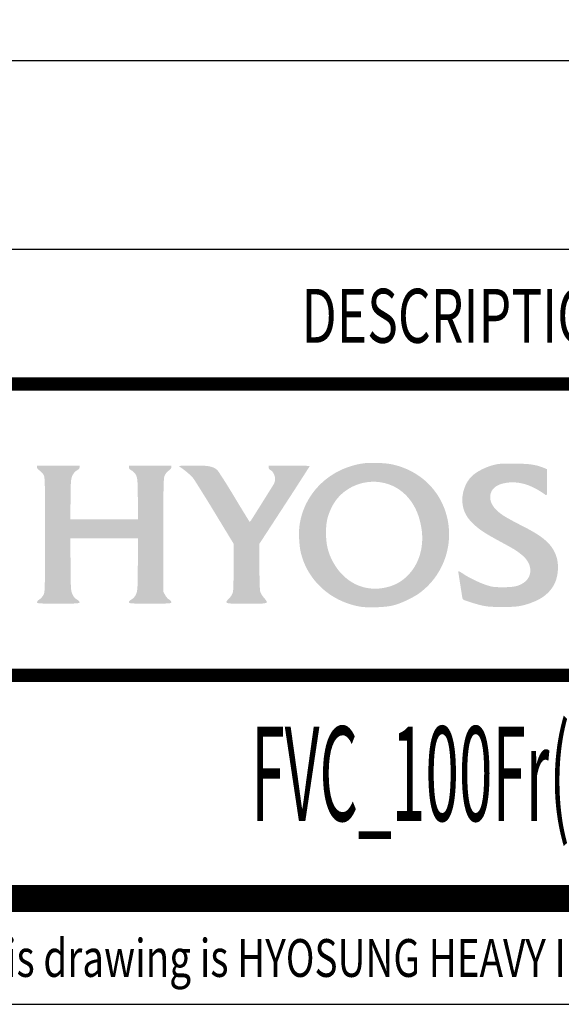
# Model space of a CAD drawing. Units: millimetres. Extents: x 1651 to 3395, y 14 to 2591.
# Drawn here: x 1918 to 2115, y 14 to 372 of the extents above; entities that cross this region are included whole.
import ezdxf
from ezdxf.enums import TextEntityAlignment as Align

# ---------------------------------------------------------------- set-up
doc = ezdxf.new("R2010")
doc.units = ezdxf.units.MM
doc.header["$LTSCALE"] = 80
doc.layers.get('0').update_dxf_attribs({"linetype": 'CONTINUOUS', "lineweight": 30})
doc.styles.add('HY견고딕', font='txt')
doc.styles.add('ROMANS', font='romans.shx', dxfattribs={"width": 0.7, "height": 3.5, "bigfont": 'whgtxt.shx'})

# ---------------------------------------------------------------- blocks, each defined once
blk = doc.blocks.new('HS_A4양식_S(297X210MM)')
blk.add_line((18.0000000000002, 18.00000000000068), (196.0000000000001, 18.00000000000068))
at = {"color": 0}
for p, q in [((18, 14.00000000000057), (195.9999999999999, 14.00000000000131)), ((18, 14), (195.9999999999999, 14.00000000000028))]:
    blk.add_line(p, q, dxfattribs=at)
at = {"color": 3, "const_width": 1}
blk.add_lwpolyline([(21.99999999999991, 17.92807144603535), (191.9999999999999, 17.92807144603535), (192, 273.0000000000006), (21.49999999999997, 273.0000000000006)], dxfattribs=at)
at = {"style": 'ROMANS', "width": 0.75}
blk.add_text("The information written in this drawing is HYOSUNG HEAVY INDUSTRIES's property, and may not be disclosed and/or reproduced without the prior official permission of HYOSUNG HEAVY INDUSTRIES Corp.", height=1.4, dxfattribs=at).set_placement((25.5073376602312, 15.01732643448363))
blk = doc.blocks.new('hico_ci')
at = {"true_color": 0x0e4194}
h = blk.add_hatch(color=154, dxfattribs=at)
edge = h.paths.add_edge_path()
edge.add_arc((-87.58889213669869, 67.21039386994674), 115.6573542135317, 327.1048165484382, 327.379148609724)
edge.add_arc((-975.6210822683096, 635.5862093153438), 1170.006555518851, 327.3791455014085, 327.4034389118317)
edge.add_arc((10.06323945754997, 5.298141397494064), 0.03363674859879229, 327.4034434854938, 359.999956419561)
edge.add_arc((10.08695586406088, 5.298141372526757), 0.009920342087866648, 359.9999964333156, 447.9339419372215)
edge.add_arc((8.1752010225552, -47.69314807680414), 53.03568355278372, 87.9338491325548, 88.16463645442393)
edge.add_arc((9.481611089147691, -6.923395607587707), 12.24500540615856, 88.16454350043396, 89.3118246058308)
edge.add_arc((9.337503835981352, -18.91895683877961), 24.24143221381396, 89.31177138105487, 90.00000621573453)
edge.add_line((9.337501206148772, 5.322475375034202), (8.578126206148738, 5.322475375034202))
edge.add_line((8.578126206148738, 5.322475375034216), (8.578126206148738, 5.25822685003422))
edge.add_arc((8.666198882282174, 5.258226829829709), 0.08807267613343815, 179.9999868559348, 200.2438586409471)
edge.add_arc((8.69831167707514, 5.270070055741982), 0.1222997646660304, 200.2439029638572, 216.0719736548398)
edge.add_arc((8.727682244430241, 5.291465640012149), 0.158637090558326, 216.0720310189615, 229.8197973618891)
edge.add_arc((8.790425285179538, 5.365763867678297), 0.2558837655492473, 229.8197694449375, 239.4290538196848)
edge.add_arc((8.530958847521276, 4.926521539180371), 0.2542697950728332, 35.773980360010626, 59.4290939640411, ccw=False)
edge.add_arc((8.3846441228863, 4.821096355150175), 0.43460966330124, 19.939364720869207, 35.77405005855218, ccw=False)
edge.add_arc((8.356329087600102, 4.810824031118727), 0.4647304512079843, 4.612762918081216, 19.939412931985885, ccw=False)
edge.add_arc((8.468191045552942, 4.819849583594632), 0.3525049717728713, -14.242378039020878, 4.612718611072523, ccw=False)
edge.add_arc((8.37886672111813, 4.842523250303046), 0.4446620664386157, 328.1681828404623, 345.7575186850096, ccw=False)
edge.add_arc((-125.627537153641, 88.03314091747795), 158.1735279955739, 327.8878710710293, 328.168161884662, ccw=False)
edge.add_arc((-363.4408394177982, 237.2831641715134), 438.9416461555749, 327.78223336135653, 327.8878867712939, ccw=False)
edge.add_arc((7.874564893326976, 3.292543172559448), 0.04901669569161234, 270.5100142516248, 327.78214302879337, ccw=False)
edge.add_arc((7.874911439092443, 3.253612993188966), 0.01008497392409092, 211.6244722057158, 270.5100004642802, ccw=False)
edge.add_arc((462.6611376262816, 283.3078246804128), 534.1082716524951, 211.5912425901737, 211.6244741420596, ccw=False)
edge.add_arc((49.60484903123921, 29.28092960519082), 49.19058691675746, 211.1883478339968, 211.5912513404664, ccw=False)
edge.add_arc((89.75058026022674, 53.58285426920961), 96.1188649406232, 210.944249107223, 211.1883290356674, ccw=False)
edge.add_arc((-23.94473440569851, -14.58175150186155), 36.44447107999163, 30.94431844343522, 31.63759526091016)
edge.add_arc((-7.928916743040276, -4.714298704185325), 17.63295758118127, 31.63769531155149, 32.8310410223266)
edge.add_arc((-9.367680583845129, -5.642642252222785), 19.34522599837955, 32.83109061856086, 33.7003780165808)
edge.add_arc((6.382520501175406, 4.861586527081016), 0.4135684780636451, 33.70034679136021, 47.50976918376232)
edge.add_arc((6.35941429625359, 4.836362018646184), 0.4477762627282614, 47.50975857406636, 66.4310955419071)
edge.add_arc((6.271751073153951, 4.635410225171825), 0.6670169158575688, 66.43114360342825, 80.4677626110921)
edge.add_arc((6.102158472550343, 3.625459070578245), 1.691108212981185, 80.46774511113301, 88.4389558479287)
edge.add_arc((5.785070374573792, -8.009341366430519), 13.33022871544476, 88.43889006856084, 90.18018989185562)
edge.add_arc((5.834315241008426, -23.67389749204497), 28.99486224672253, 90.1801526105918, 90.71896112843406)
edge.add_arc((5.498262702725754, 3.105442411625233), 2.213413873179214, 90.71892629454378, 94.25677422828905)
edge.add_arc((5.357341162462205, 4.998739249772001), 0.3148797550115914, 94.25673904725257, 105.4967135946727)
edge.add_arc((5.275644857788564, 5.293392175350647), 0.009110834502378819, 105.4966114967839, 238.0067809175427)
edge.add_arc((4.252225556749778, 3.655145908229215), 1.922530410003445, 53.281262030822575, 58.00680649472531, ccw=False)
edge.add_arc((3.278514217656578, 2.34970027732092), 3.551119390420127, 50.29611920957092, 53.28128967502448, ccw=False)
edge.add_arc((3.367779009109483, 2.457206528810275), 3.411384652069549, 47.32926842106173, 50.296107328445714, ccw=False)
edge.add_arc((5.015447560932614, 4.24459976048162), 0.980420600239397, 39.82273817270891, 47.329237615382624, ccw=False)
edge.add_arc((5.0822900594072, 4.300335129029136), 0.8933898533210056, 32.48958094374319, 39.82277055643982, ccw=False)
edge.add_arc((-55.12113784600947, -34.03807164447284), 72.26765808419817, 32.17192166635982, 32.48956926458112, ccw=False)
edge.add_arc((-36.62863076186463, -22.40537547880605), 50.42063452628888, 31.63174257217389, 32.1719261811038, ccw=False)
edge.add_arc((-61.26873061042318, -37.58294216214503), 79.36010672211306, 31.24720576788991, 31.631774679040575, ccw=False)
edge.add_line((6.579174399898761, 3.583650175034208), (7.28437620614875, 2.421387475034209))
edge.add_line((7.28437620614875, 2.421387475034209), (7.28421935302373, 1.572712675034211))
edge.add_arc((-26.29039406896339, 1.57890429528149), 33.57461399289706, 359.3674324155447, 359.98943387076315, ccw=False)
edge.add_arc((-6.209515706452777, 1.357180485688815), 13.49251158161575, 358.13862431789545, 359.36749241990196, ccw=False)
edge.add_arc((-5.06519223850529, 1.319977115114682), 12.34758350970553, 357.10324926653715, 358.1386915486749, ccw=False)
edge.add_arc((6.875745304499446, 0.7157539846580931), 0.3913685987348835, 344.5565989774974, 357.10328448918904, ccw=False)
edge.add_arc((6.965432665634751, 0.6909766429349986), 0.2983216245217534, 333.7316691536306, 344.5566396288096, ccw=False)
edge.add_arc((6.72166906340982, 0.8112843482579137), 0.5701573060091718, 327.0652532396875, 333.73168445078386, ccw=False)
edge.add_arc((6.672450634722168, 0.8431672817903575), 0.6288000819758233, 320.66539376668703, 327.0652725783152, ccw=False)
edge.add_arc((6.728708927377227, 0.7970643240633137), 0.556064408449558, 313.6474247892735, 320.66533855560454, ccw=False)
edge.add_arc((7.50535355754414, -0.01714257729648239), 0.5691510197192278, 133.647408069556, 148.3259636151153)
edge.add_arc((7.052183909207088, 0.2624570773319164), 0.03666750162476553, 148.3259389618278, 253.6268939152288)
edge.add_arc((7.187812768795311, 0.724081801180958), 0.5178042526860861, 253.6268161479213, 269.4911530252744)
edge.add_arc((7.762562769238059, 65.43971550516704), 65.23599013016188, 269.4911602438272, 269.9999459300735)
edge.add_arc((7.76246187787325, 66.32566976228848), 66.12194438726597, 270.0000340786137, 270.5083614008801)
edge.add_arc((8.345128069280747, 0.6569011900988073), 0.4505909241434287, 270.5084270729581, 288.0799916175415)
edge.add_arc((8.472636999600866, 0.2663252159377834), 0.03972827202814812, 288.0800301696663, 390.2105896667334)
edge.add_arc((7.866984011619934, -0.08632322706134232), 0.7405681012330404, 30.2105971818557, 42.66885251523486)
edge.add_arc((8.88747008343887, 0.8543285775446776), 0.6473143290490169, 216.4891175845401, 222.6689172848921, ccw=False)
edge.add_arc((9.082377253938319, 0.9984956657473418), 0.8897456686747677, 211.6204300748815, 216.4891512352539, ccw=False)
edge.add_arc((9.017810397560368, 0.9587427535013688), 0.8139223676766171, 206.6459126673218, 211.6204676047614, ccw=False)
edge.add_arc((8.537487405576371, 0.7177332187452947), 0.2765251472969634, 195.5184111570572, 206.6458959067241, ccw=False)
edge.add_arc((8.622706996762076, 0.7413959632433063), 0.3649689384809635, 182.7461762309144, 195.5183759813155, ccw=False)
edge.add_arc((22.51442657138034, 1.407729290481242), 14.27266007837977, 181.8369932019523, 182.7461578620843, ccw=False)
edge.add_arc((22.24609573247881, 1.399143716806435), 14.0041919224401, 180.6627529541779, 181.8370769737105, ccw=False)
edge.add_arc((39.00217691040842, 1.592994806739142), 30.76139439439919, 180.0107681297366, 180.6627923414326, ccw=False)
edge.add_line((8.240783059273724, 1.587213531284235), (8.240626206148761, 2.422264215659226))
edge.add_line((8.240626206148761, 2.422264215659212), (9.168751206148727, 3.848035806284216))
edge.add_arc((-178.2051710669145, 125.8217303322709), 223.5767628898644, 326.9373177716921, 327.1048506011462)
h = blk.add_hatch(color=154, dxfattribs=at)
edge = h.paths.add_edge_path()
edge.add_arc((9.187206241704985, 4.474995863492239), 4.498239501168128, 175.2537226692827, 178.5498361790088, ccw=False)
edge.add_arc((5.042671590962271, 4.819109166834593), 0.3394438297334494, 153.4349841819123, 175.2537514333179, ccw=False)
edge.add_arc((5.071663409174676, 4.80461320228045), 0.3718576926876159, 144.9618109578997, 153.4349734583033, ccw=False)
edge.add_arc((5.256509309624079, 4.674998314432045), 0.5976186859187361, 139.0231175462949, 144.9617560923459, ccw=False)
edge.add_arc((5.236532895520156, 4.69234900617333), 0.5711592145661168, 133.0052057162648, 139.0230876761897, ccw=False)
edge.add_arc((5.018875177344938, 4.925716310526852), 0.2520429645533461, 121.9132370704495, 133.0052818469795, ccw=False)
edge.add_arc((4.715230563155529, 5.413290726485641), 0.3223513797988501, 301.9132309446089, 310.3303197891168)
edge.add_arc((4.797640705980484, 5.316219868010194), 0.1950164544817469, 310.3303833331533, 322.5946277058486)
edge.add_arc((4.839218605550741, 5.284425070712089), 0.1426749712404812, 322.5946005615776, 337.0483214169311)
edge.add_arc((4.895502404485939, 5.260590102719391), 0.08155237540408382, 337.0482654015563, 359.0191881501167)
edge.add_line((4.977042831148736, 5.259194125034213), (4.978126206148744, 5.322475375034216))
edge.add_line((4.978126206148744, 5.322475375034216), (3.403126206148727, 5.322475375034216))
edge.add_line((3.403126206148727, 5.322475375034216), (3.403126206148727, 5.258558612534216))
edge.add_arc((3.489054609459487, 5.258558602177899), 0.08592840331076053, 179.9999930945587, 201.896430197849)
edge.add_arc((3.508759805562704, 5.266478623680712), 0.1071656699444701, 201.8964349379639, 220.4517036111342)
edge.add_arc((3.555216204034849, 5.306088389450778), 0.1682158992917882, 220.4516852156523, 234.7702635664025)
edge.add_arc((3.714921506619845, 5.532236513483255), 0.4450710196654485, 234.7703152045882, 241.6959536183637)
edge.add_arc((3.370559277503048, 4.892793994589184), 0.2812017113468315, 50.86006920147929, 61.69601591759522, ccw=False)
edge.add_arc((3.230406123309649, 4.720580746704243), 0.503238441140414, 43.851556820799374, 50.86008287560321, ccw=False)
edge.add_arc((3.214684643927228, 4.705477243713844), 0.5250393749862967, 36.958888156783416, 43.85155418618689, ccw=False)
edge.add_arc((3.334909242005239, 4.795937387483264), 0.3745834292956964, 28.081160592727713, 36.95893840601258, ccw=False)
edge.add_arc((3.328178829164273, 4.79234638166642), 0.3822119140581335, 13.225971721686392, 28.08117957276511, ccw=False)
edge.add_arc((2.934479721115963, 4.699816870763314), 0.7866382955739778, 4.568339894188625, 13.225966081551292, ccw=False)
edge.add_arc((0.4831151305145909, 4.503949018237449), 3.245815509950178, 1.0691973059704196, 4.568322420985396, ccw=False)
edge.add_arc((-73.17354544890884, 3.129353473349468), 76.91530146325515, 0.7171187235201728, 1.0691437160049873, ccw=False)
edge.add_line((3.735731612398723, 4.092006625034216), (3.745324178023736, 3.325600375034213))
edge.add_line((3.745324178023736, 3.325600375034213), (1.233419284273708, 3.325600375034213))
edge.add_line((1.233419284273708, 3.325600375034213), (1.242491481148733, 4.077944125034207))
edge.add_arc((75.90618228072583, 3.177563421383283), 74.66911951554243, 178.9492778471202, 179.3090950468247, ccw=False)
edge.add_arc((4.282964990864201, 4.491173809992091), 3.033857059099433, 175.2773226468395, 178.9492095330713, ccw=False)
edge.add_arc((2.013039278544909, 4.678699385533207), 0.7561984848333905, 166.2161886248321, 175.2772610728294, ccw=False)
edge.add_arc((1.759362372076708, 4.740932551854101), 0.4949994422134496, 153.7689169121626, 166.2162039020276, ccw=False)
edge.add_arc((1.800189139239734, 4.720816306101909), 0.5405130474314183, 146.6203152238009, 153.7689675831356, ccw=False)
edge.add_arc((1.723748335325155, 4.771181025968176), 0.4489717916486352, 138.4044318073887, 146.6203338569659, ccw=False)
edge.add_arc((1.681835766206717, 4.808387644888256), 0.3929272027817155, 129.6235305108242, 138.4045076812389, ccw=False)
edge.add_arc((1.609824533388434, 4.895361977600345), 0.2800106309129096, 118.30405277692299, 129.6235900095008, ccw=False)
edge.add_arc((1.282102172046677, 5.503905982342317), 0.411167892936678, 298.3040095837438, 305.557753168687)
edge.add_arc((1.425983022421036, 5.302621709935735), 0.1637470825292852, 305.5578003203777, 319.9850413397115)
edge.add_arc((1.469426584904454, 5.26614899984898), 0.1070231748508289, 319.985000569702, 338.3915837106468)
edge.add_arc((1.488589579857035, 5.258558508530541), 0.08641162629175485, 338.3916259662098, 360.0000689603048)
edge.add_line((1.575001206148727, 5.258558612534216), (1.575001206148727, 5.322475375034216))
edge.add_line((1.575001206148727, 5.322475375034216), (1.206148738219781e-06, 5.322475375034216))
edge.add_line((1.206148738219781e-06, 5.322475375034216), (0.001084581148745656, 5.259194125034213))
edge.add_arc((0.082479051802693, 5.260587643541271), 0.08140639868502848, 180.9808397163434, 202.8761413317683)
edge.add_arc((0.1423707861414982, 5.285857737444275), 0.1464109945837339, 202.8762204470773, 216.9861301798927)
edge.add_arc((0.1828571035281357, 5.316350986147711), 0.1970961019824657, 216.9861263263339, 229.0769113661756)
edge.add_arc((0.2567737485896942, 5.401612771392394), 0.3099377717689635, 229.0768540884552, 237.6900818440591)
edge.add_arc((-0.07093909109062224, 4.883421070461083), 0.3031840303270175, 48.650506051959894, 57.69006886427968, ccw=False)
edge.add_arc((-0.2908639050203305, 4.633520156915012), 0.6360764909997402, 43.45704618637882, 48.65059236674932, ccw=False)
edge.add_arc((-0.3005782787821545, 4.62431513076794), 0.6494593742435518, 38.29306624160358, 43.457062893171496, ccw=False)
edge.add_arc((-0.07746318547236797, 4.800477359561668), 0.3651822634589424, 30.346072502035383, 38.29301911529478, ccw=False)
edge.add_arc((0.004452605858347169, 4.848433362575278), 0.2702613748497263, 4.939850417253922, 30.346095271918898, ccw=False)
edge.add_arc((-3.871390973780052, 4.513435301850194), 4.160555342471186, 1.4857082299291733, 4.9399237902986215, ccw=False)
edge.add_arc((-19.0457361730914, 4.119839736796095), 19.34000426845374, 0.08825274715462683, 1.4857940784032735, ccw=False)
edge.add_arc((-900.0484495360081, 2.762499201446857), 900.3437632423573, 3.8257286519183253e-05, 0.08827375337710919, ccw=False)
edge.add_arc((-783.1345653051247, 2.763213324245754), 783.4298790112815, 359.9019013709751, 359.999991739512, ccw=False)
edge.add_arc((-22.00426329788951, 1.46004324254308), 22.2984613928216, 358.6217082638505, 359.9019118458351, ccw=False)
edge.add_arc((-5.28173699924713, 1.05769293459494), 5.571095444200401, 355.8244394385408, 358.6217096645656, ccw=False)
edge.add_arc((-0.0486603602513469, 0.675643774356459), 0.324091282734368, 333.59583388099725, 355.82446818877577, ccw=False)
edge.add_arc((-0.06711660006649822, 0.6848072708787925), 0.3446971667635955, 324.71278282674115, 333.59582394142444, ccw=False)
edge.add_arc((-0.2793308621381811, 0.8349926613728513), 0.6046789825592855, 318.8810723033326, 324.71275289466405, ccw=False)
edge.add_arc((-0.2696616184250615, 0.8265514293682088), 0.5918435366558339, 313.0127890666265, 318.8811150701176, ccw=False)
edge.add_arc((-0.06146021859018447, 0.6033825489550821), 0.286635129042212, 302.9192345195131, 313.0128034544713, ccw=False)
edge.add_arc((0.2739643268929228, 0.0852757114656697), 0.3305717412744084, 122.9191504773445, 130.6857129611274)
edge.add_arc((0.2418668742776333, 0.1226110453020794), 0.2813358436280508, 130.6856831070009, 139.4506409552877)
edge.add_arc((0.1942187074765798, 0.1633775980702978), 0.2186281118552285, 139.4506670761514, 148.9908588826204)
edge.add_arc((0.04574302144092712, 0.2526230686338522), 0.04539479127323905, 148.9908961198134, 179.5947700260125)
edge.add_arc((0.02971784233687913, 0.2527363711246977), 0.02936921163414629, 179.5946938713614, 258.3746153831533)
edge.add_arc((0.1624848353998516, 0.8980770354915961), 0.6882255294550204, 258.3746488449025, 266.4220843892311)
edge.add_arc((0.3222814126168032, 3.453747093226326), 3.248886457826702, 266.4221478909752, 269.7203236218828)
edge.add_arc((0.7875283573369529, 98.78581201744271), 98.58208664241224, 269.7203809544621, 269.9999842197649)
edge.add_arc((0.7874523699088058, 100.8464148642967), 100.6426894892743, 270.0000278024211, 270.2755057776488)
edge.add_arc((1.256101978819146, 3.383122773588099), 3.178270660585631, 270.2755883282429, 273.6223406695814)
edge.add_arc((1.416039785487015, 0.8566948252136513), 0.6467852704781617, 273.6223929170538, 282.0653444305648)
edge.add_arc((1.544954992237052, 0.2535796344224082), 0.0300462139116547, 282.0652958080877, 360.0000059339637)
edge.add_arc((1.531879575042382, 0.2535796530095666), 0.04312163110634792, 359.9999794378645, 392.3774988077429)
edge.add_arc((1.417932497964927, 0.1813295269256798), 0.1780438942567621, 32.37746296522032, 43.66979372378722)
edge.add_arc((1.371248229628833, 0.1367642033499408), 0.2425844936921916, 43.66978207044835, 53.61489526208166)
edge.add_arc((1.32534795801169, 0.07447313980362935), 0.3199602749948969, 53.6148476587878, 61.69593142636136)
edge.add_arc((1.60982453338849, 0.6027137724681069), 0.2800106309129513, 230.3764099904914, 241.6959472230689, ccw=False)
edge.add_arc((1.681835766206717, 0.6896881051801813), 0.3929272027817154, 221.5954923187611, 230.3764694891758, ccw=False)
edge.add_arc((1.72374833532507, 0.7268947241002621), 0.4489717916485712, 213.3796661430414, 221.5955681926185, ccw=False)
edge.add_arc((1.800189139239734, 0.7772594439665141), 0.5405130474314177, 206.2310324168643, 213.3796847761991, ccw=False)
edge.add_arc((1.729733385805815, 0.7425437349124877), 0.4619688328321589, 192.0099621484317, 206.2310582069813, ccw=False)
edge.add_arc((2.213791155062751, 0.8455212676515629), 0.9568590188603565, 183.7610948827286, 192.0099567370851, ccw=False)
edge.add_arc((5.780207194946257, 1.079969930258855), 4.530972831393011, 180.7658398194206, 183.7610926255462, ccw=False)
edge.add_arc((151.083783855358, 3.022253563105366), 149.8475302363169, 180.5265644720688, 180.7658315603869, ccw=False)
edge.add_line((1.242581734273784, 1.645131625034253), (1.233599734273724, 2.622475375034213))
edge.add_line((1.233599734273724, 2.622475375034213), (3.74394793739873, 2.622475375034213))
edge.add_line((3.74394793739873, 2.622475375034213), (3.735255821773706, 1.64513162503421))
edge.add_arc((-146.3066071123479, 2.979464021770667), 150.047795970773, 359.2514402986514, 359.4904782041009, ccw=False)
edge.add_arc((-0.7960221241915804, 1.078284990595407), 4.524791516824053, 356.253890915286, 359.25143516085666, ccw=False)
edge.add_arc((2.766690528925693, 0.8450158720550291), 0.9544503664091994, 347.98989706668414, 356.25386538423106, ccw=False)
edge.add_arc((3.248412297913632, 0.7425341993875918), 0.4619482283940666, 333.76900104508525, 347.9898688018067, ccw=False)
edge.add_arc((3.17793827305772, 0.7772594439665141), 0.5405130474314176, 326.62031522380096, 333.7689675831358, ccw=False)
edge.add_arc((3.254379076972384, 0.7268947241002621), 0.4489717916485708, 318.4044318073815, 326.6203338569586, ccw=False)
edge.add_arc((3.296291646090737, 0.6896881051801813), 0.3929272027817167, 309.623530510824, 318.40450768123867, ccw=False)
edge.add_arc((3.368302878908992, 0.6027137724679505), 0.2800106309128179, 298.30405277694587, 309.6235900095239, ccw=False)
edge.add_arc((3.652779454285763, 0.07447313980348724), 0.3199602749950114, 118.3040685736217, 126.3851523411967)
edge.add_arc((3.606879182668621, 0.1367642033499408), 0.2425844936921915, 126.3851047379184, 136.3302179295517)
edge.add_arc((3.560194914332527, 0.1813295269256656), 0.178043894256764, 136.3302062762122, 147.6225370347786)
edge.add_arc((3.446247837255072, 0.2535796530095666), 0.04312163110634373, 147.6225011922566, 180.000020562136)
edge.add_arc((3.433172420060401, 0.2535796344224082), 0.03004621391167477, 179.9999940660439, 257.9347041919114)
edge.add_arc((3.562087626810467, 0.8566948252136513), 0.6467852704781616, 257.9346555694326, 266.3776070829437)
edge.add_arc((3.722025433478279, 3.383122773588639), 3.178270660586161, 266.3776593304197, 269.7244116717577)
edge.add_arc((4.190675042392286, 100.8464148642849), 100.6426894892625, 269.7244942223491, 269.9999721975768)
edge.add_arc((4.19056098669833, 102.0059297363301), 101.8022043613168, 270.000036706467, 270.2732228537978)
edge.add_arc((4.661037702820863, 3.345250955196079), 3.140403820813704, 270.2732949301528, 273.6463976657705)
edge.add_arc((4.821023897840803, 0.8347796219481864), 0.6248398884805046, 273.6464328660275, 282.3152729875675)
edge.add_arc((4.94783585105634, 0.2539114129939861), 0.03029035509240759, 282.3152856719681, 359.9999754859487)
edge.add_arc((4.931431382099532, 0.2539114281091912), 0.04669482404921999, 359.9999655512809, 389.2094460512672)
edge.add_arc((4.82060837233476, 0.1919507527718736), 0.1736627915905287, 29.20939099351878, 40.20563086756618)
edge.add_arc((4.783691920476514, 0.1607477402299224), 0.2219996554678509, 40.20562544638967, 50.19099865315788)
edge.add_arc((4.768155787580667, 0.1421062904107089), 0.2462664038423687, 50.19105223419552, 59.42900102047238)
edge.add_arc((5.00363391042842, 0.5407385548956825), 0.2167213158957753, 227.217793682128, 239.4290190305187, ccw=False)
edge.add_arc((5.249289820764062, 0.8061878556978428), 0.5783981849089577, 221.3492207736012, 227.2177758099752, ccw=False)
edge.add_arc((5.28529440245066, 0.8378734943886741), 0.6263597278540328, 215.6086967400149, 221.3492205788957, ccw=False)
edge.add_arc((5.133687751237858, 0.7292989365900553), 0.4398844981501318, 208.1271467363041, 215.6086919196131, ccw=False)
edge.add_line((4.74575202802373, 0.5219242844092093), (4.682813706148721, 0.6396628750342046))
edge.add_line((4.682813706148721, 0.6396628750342188), (4.682813706148636, 2.749037875034318))
edge.add_arc((835.1131370185794, 2.749771049201115), 830.4303233127545, 179.9063146955063, 180.0000505855629, ccw=False)
edge.add_arc((25.01140486195595, 4.074389449233109), 20.32750819786675, 178.5498128154432, 179.9063318496599, ccw=False)
h = blk.add_hatch(color=154, dxfattribs=at)
edge = h.paths.add_edge_path()
edge.add_arc((11.68919191191969, 2.538343205864436), 1.965765927080678, 187.2894835030015, 194.5072811928714)
edge.add_arc((12.2660136002329, 2.68759712545301), 2.561584685278885, 194.5072699262425, 211.1343780194059)
edge.add_arc((12.33193142044212, 2.727411402982582), 2.638593358204431, 211.1343063245497, 227.3961501525145)
edge.add_arc((12.39077391693854, 2.791393139484924), 2.725519200160242, 227.396144906125, 243.3761176964152)
edge.add_arc((12.47858414191199, 2.966573659689544), 2.921475445915393, 243.3762052570861, 258.5454178779332)
edge.add_arc((12.25548099169282, 1.865535318699628), 1.798060810105342, 258.5455157035683, 267.7626426167035)
edge.add_arc((12.39707128768441, 5.48965936480019), 5.424949685359572, 267.7626533380533, 271.8086900758062)
edge.add_arc((12.39714799714449, 5.487347908822073), 5.422636959854104, 271.8086508097766, 275.8526255419379)
edge.add_arc((12.76951933404519, 1.854596479325295), 1.770850635183754, 275.8526732157882, 285.1663574160452)
edge.add_arc((12.68579322948068, 2.163462045791235), 2.090863132942609, 285.1664606073626, 291.9979895865242)
edge.add_arc((11.88375951074914, 4.148757677798571), 4.232044309873992, 291.9980303602974, 296.0291748207384)
edge.add_arc((11.8953527023329, 4.125010831351645), 4.205618663335664, 296.0292224569466, 300.0651782722474)
edge.add_arc((13.0211886708172, 2.180116209936116), 1.958371076543978, 300.0652126386263, 307.2129491570039)
edge.add_arc((12.60298579963501, 2.730816311242165), 2.649865286961164, 307.2129929084344, 321.4633113674406)
edge.add_arc((12.55214108457989, 2.771312353273785), 2.714866167484631, 321.4633254862762, 335.4570189951541)
edge.add_arc((12.54025299389133, 2.776741611822786), 2.727935350631395, 335.4570042895629, 349.4153063551598)
edge.add_arc((12.56243411208112, 2.772596560077034), 2.70537025683335, 349.4153084606654, 363.4608321026616)
edge.add_arc((12.55539298521609, 2.772171604026838), 2.712424195763331, 3.460813831792296, 21.82344865292583)
edge.add_arc((12.69353961127501, 2.8274904571131), 2.563613356788706, 21.8234786956147, 40.97970416400582)
edge.add_arc((12.6763417641564, 2.812548629808475), 2.586395458200169, 40.97974863379949, 60.04220559561634)
edge.add_arc((12.5682015241656, 2.624921177873176), 2.802955778252767, 60.04224661876668, 77.98924148490866)
edge.add_arc((12.76698895917229, 3.559273059424314), 1.847691478243744, 77.98928495001745, 84.92408230861547)
edge.add_arc((12.41594903514419, -0.3928076015475597), 5.81533190790588, 84.92407827458382, 87.8748770375062)
edge.add_arc((12.41587516820698, -0.3948385649667756), 5.817364213615624, 87.8748917700453, 90.82752369380134)
edge.add_arc((12.35898362394613, 3.543982155733403), 1.87813264925904, 90.8275496515172, 97.68541118779471)
edge.add_arc((12.50000217084153, 2.498990270799283), 2.932596622159962, 97.68543121261783, 115.3037019253431)
edge.add_arc((12.42504406724476, 2.657544984759511), 2.757216136909978, 115.3037564079968, 133.7558804179542)
edge.add_arc((12.36598733776071, 2.719229187338541), 2.671819192405485, 133.7559606811701, 152.5295614758335)
edge.add_arc((12.30379515834289, 2.751564056279648), 2.601723465502769, 152.5295701082027, 171.6812438555395)
edge.add_arc((11.75079872226166, 2.832420689618715), 2.042847044932155, 171.6811963835469, 178.7094137085831)
edge.add_arc((13.66132696950058, 2.789382430881972), 3.953859989735534, 178.7094663218426, 182.9972113084133)
edge.add_arc((13.64521779882244, 2.788546432379022), 3.937729142960169, 182.997319722999, 187.2894176632888)
edge = h.paths.add_edge_path(flags=16)
edge.add_arc((12.43454166001834, 2.94986987967664), 1.722679258958263, 167.6028225002973, 175.2876595505345, ccw=False)
edge.add_arc((12.34351379692515, 2.969881443842425), 1.629477678749483, 159.6660333993345, 167.6029080598833, ccw=False)
edge.add_arc((13.32730393623007, 2.605303356162651), 2.678648885087997, 154.196473116792, 159.6660354923936, ccw=False)
edge.add_arc((12.37288713534366, 3.066757485989228), 1.618530333347016, 132.6447728647698, 154.1964265783206, ccw=False)
edge.add_arc((12.45933487403192, 2.972894146620803), 1.746137300247647, 112.28517211592961, 132.6447851165569, ccw=False)
edge.add_arc((12.47029381202617, 2.946159298904831), 1.775031078125534, 92.10890726691781, 112.2852396066684, ccw=False)
edge.add_arc((12.46824060483362, 3.001901121937323), 1.719251453759407, 71.443714094842, 92.10888828588702, ccw=False)
edge.add_arc((12.4972358374809, 3.088284152688189), 1.628132018335549, 52.83166924084031, 71.44363011939481, ccw=False)
edge.add_arc((12.40506498923014, 2.966717600473032), 1.780689849601566, 35.42864611199792, 52.83160064103822, ccw=False)
edge.add_arc((12.19004330619771, 2.813748873186071), 2.044571936339573, 19.300637357654125, 35.428621339692825, ccw=False)
edge.add_arc((11.49144959248736, 2.569094329895151), 2.784767195974786, 6.506995906487589, 19.300671919105184, ccw=False)
edge.add_arc((12.02197803005953, 2.629605598560161), 2.25079899775696, -10.358093236890397, 6.507006827108285, ccw=False)
edge.add_arc((12.3189969221811, 2.57531883060318), 1.948859806116598, 330.85322717738404, 349.64185270600444, ccw=False)
edge.add_arc((12.4797538450747, 2.485672308726933), 1.764796536721063, 311.00800257837096, 330.8531818324648, ccw=False)
edge.add_arc((12.61813730835775, 2.326523565679054), 1.553897733209628, 289.17587637404074, 311.0080431697409, ccw=False)
edge.add_arc((12.51907279004075, 2.611383135112632), 1.855491421948564, 270.78068982063064, 289.17588751656626, ccw=False)
edge.add_arc((12.52189537146756, 2.404211824798011), 1.648300884560428, 250.67760092073502, 270.7807047072632, ccw=False)
edge.add_arc((12.53142804544882, 2.431402003501034), 1.677113688832597, 230.7699054796019, 250.6776372239779, ccw=False)
edge.add_arc((12.71898328438812, 2.661120955414404), 1.973673572366691, 213.1500393052647, 230.7699048368879, ccw=False)
edge.add_arc((13.17975190260552, 2.96206404577373), 2.524013888141321, 205.5533027939238, 213.1500023820812, ccw=False)
edge.add_arc((12.6335551178762, 2.700914492956613), 1.918596662935977, 196.222376417476, 205.5532209277916, ccw=False)
edge.add_arc((12.68404558733425, 2.715603976045131), 1.97118058081028, 187.0303983586766, 196.2223557713998, ccw=False)
edge.add_arc((13.52525853942973, 2.819348508231229), 2.818766658281611, 179.9999620543503, 187.030469055241, ccw=False)
edge.add_arc((14.01780235377998, 2.819352797778606), 3.311310472632135, 175.2875553569434, 180.0000419208737, ccw=False)
h = blk.add_hatch(color=154, dxfattribs=at)
edge = h.paths.add_edge_path()
edge.add_arc((17.24948507012283, 4.159995198875933), 0.4580000792454569, 128.1914174050457, 154.2777021006312, ccw=False)
edge.add_arc((17.37739751697052, 3.997396428385912), 0.6648815772659415, 107.2641152059428, 128.1913676868145, ccw=False)
edge.add_arc((17.6240655666507, 3.20368558523738), 1.496038619746243, 95.84969625246998, 107.2641107020612, ccw=False)
edge.add_arc((17.62144323306194, 3.229296764891373), 1.470293539553311, 82.8506983862058, 95.84975829945802, ccw=False)
edge.add_arc((17.58742154519393, 2.958036217899632), 1.743679273624742, 71.41213756087592, 82.85078508278252, ccw=False)
edge.add_arc((17.47293772949297, 2.617613513545749), 2.102836845863706, 61.068361221095586, 71.4121583390334, ccw=False)
edge.add_arc((16.9005743844362, 1.582133464631184), 3.285976199644041, 53.66486401690662, 61.06834014459122, ccw=False)
edge.add_arc((18.86064744766486, 4.247022909321558), 0.02212327975750392, 233.6648860469967, 312.4970136338133)
edge.add_arc((18.83909025676053, 4.270550867963038), 0.05403373756557684, 312.4970487003628, 353.4720909426309)
edge.add_arc((17.93381413942609, 4.374139994276476), 0.9652173391006867, 353.4721364951952, 359.6455237280522)
edge.add_arc((-32.7658124863672, 4.687717097513826), 51.66581369253973, 359.6456282316986, 359.9999450499215)
edge.add_line((18.90000120614877, 4.687667546909182), (18.90000120614877, 5.184720615659202))
edge.add_line((18.90000120614877, 5.184720615659202), (18.79679291864875, 5.227843806284199))
edge.add_arc((17.99242807261083, 3.302725339713319), 2.086404542717884, 67.3235520779062, 73.70900358386325)
edge.add_arc((18.08335147791337, 3.613839389318443), 1.762276454620966, 73.70901474754324, 80.95634762571481)
edge.add_arc((17.95563904786343, 2.811460167530868), 2.574755919188867, 80.9563186101925, 86.7490631243437)
edge.add_arc((17.60926868827806, -3.286481115525802), 8.682526405839546, 86.7490359326163, 89.09189333360881)
edge.add_arc((17.58105362484099, -5.066496298902095), 10.46276519399542, 89.09189094135175, 90.24306806179364)
edge.add_arc((17.57404609599524, -3.414482826335288), 8.81073685918946, 90.2430739970145, 91.5526120816369)
edge.add_arc((17.55724667898517, -2.794718367100145), 8.190744758157352, 91.5526064303731, 92.74824391007431)
edge.add_arc((17.19817764486902, 4.68547299321223), 0.701940223510337, 92.74828705599967, 99.98348535101093)
edge.add_arc((17.43460091139792, 3.342398402454677), 2.065665018802001, 99.98354315326833, 108.7812260967433)
edge.add_arc((17.49395557548075, 3.167865280494567), 2.250014650763025, 108.7812876226683, 117.0326672258736)
edge.add_arc((17.3705186536763, 3.409786778165724), 1.97842178506825, 117.0327195807495, 125.7395494560422)
edge.add_arc((16.75047997859872, 4.271407631301329), 0.9168953119416412, 125.7396007118653, 141.2138636461698)
edge.add_arc((16.96994442865065, 4.095042465245371), 1.198443383562943, 141.213914616059, 153.7176422636772)
edge.add_arc((17.10288080309721, 4.02939431433704), 1.34670585138706, 153.7177251814425, 165.174204423298)
edge.add_arc((17.08706524759771, 4.033581919712276), 1.33034529415799, 165.1742600867512, 176.7009217989157)
edge.add_arc((16.88679786410836, 4.04512516044484), 1.129745515256346, 176.7008776861873, 189.7305492132907)
edge.add_arc((17.06108204853837, 4.075009965922405), 1.30657333698751, 189.730472056046, 198.2294967581919)
edge.add_arc((16.75690487437424, 3.974828366630447), 0.9863232688859633, 198.2295143716742, 208.7228877058626)
edge.add_arc((16.8418845159469, 4.021398713316955), 1.083227018407204, 208.7229443293016, 218.6733188078521)
edge.add_arc((17.46821042101288, 4.522704620573009), 1.885468722635765, 218.6733882263363, 225.243871773966)
edge.add_arc((17.81429066941257, 4.871744461329996), 2.376997306512362, 225.2438869328142, 231.0819804928576)
edge.add_arc((17.9907480333074, 5.090282447671868), 2.657881718198078, 231.0818810232899, 236.4508882568092)
edge.add_arc((19.13063795069644, 6.809258308422969), 4.720459482453857, 236.4508430541015, 240.2730338758541)
edge.add_arc((27.44712719015348, 21.37365745032923), 21.49203411439362, 240.2729983244569, 241.5140127790368)
edge.add_arc((-2.996432781179465, -34.72902592520165), 42.33837733394554, 60.99026859041601, 61.513951103744375, ccw=False)
edge.add_arc((15.75043096490987, -0.9223231195506116), 3.68170837626276, 57.85380329495803, 60.99020763533059, ccw=False)
edge.add_arc((16.7429906387996, 0.6571241725736172), 1.816278545143841, 52.84691552722319, 57.853769963094976, ccw=False)
edge.add_arc((15.47930746434986, -1.010550013110674), 3.908653357405035, 50.02420366065178, 52.84690938866959, ccw=False)
edge.add_arc((17.40915805778684, 1.291330254701407), 0.904826451551167, 29.831050916447396, 50.02421159524732, ccw=False)
edge.add_arc((17.64008201155792, 1.423747583610975), 0.6386306187124244, 3.614266230668079, 29.83107522094781, ccw=False)
edge.add_arc((17.74415659219943, 1.430321069177808), 0.5343486497625697, -25.5153532934076, 3.614303560362714, ccw=False)
edge.add_arc((17.7314004971193, 1.436409075510142), 0.5484830681293902, 305.91941915969375, 334.48469717169394, ccw=False)
edge.add_arc((17.52572594822647, 1.720333857412754), 0.8990758544792864, 294.6867914262681, 305.919449728287, ccw=False)
edge.add_arc((17.55060198832507, 1.66621532994057), 0.8395138499256988, 282.8616292282769, 294.68682786057417, ccw=False)
edge.add_arc((17.45371252996296, 2.090561657536327), 1.274780863247048, 273.61362239442553, 282.8616388448787, ccw=False)
edge.add_arc((17.26704231385423, 5.046359443155225), 4.236467261070226, 269.83292433464646, 273.6136444239902, ccw=False)
edge.add_arc((17.2778091394045, 8.738732171067682), 7.928855686786567, 268.2969638039025, 269.8329260645261, ccw=False)
edge.add_arc((17.08052818075527, 2.10347157821441), 1.290662942393552, 262.4187493787948, 268.29692378571315, ccw=False)
edge.add_arc((17.03117998667767, 1.732689211809273), 0.9166110643157145, 255.08181930796871, 262.41867209571194, ccw=False)
edge.add_arc((17.44176572043915, 3.273816314150878), 2.511494568005018, 251.6237122157233, 255.08182300312302, ccw=False)
edge.add_arc((17.58289835255931, 3.698670248561896), 2.959176693435526, 247.1625792851033, 251.62375268489382, ccw=False)
edge.add_arc((18.32734876059646, 5.466421388409969), 4.877287874378164, 244.0942588368599, 247.1626082636762, ccw=False)
edge.add_arc((18.28524872297982, 5.379737594793284), 4.780921421504184, 241.0068681608949, 244.0942363559269, ccw=False)
edge.add_arc((17.18347277476931, 3.391510996544085), 2.507827660567099, 236.00290156415, 241.00677804038878, ccw=False)
edge.add_arc((14.65059182312871, -0.364046439854036), 2.022039619306905, 56.00285028917241, 57.99623478103523)
edge.add_arc((15.15672544610163, 0.4458182216172446), 1.067025475849488, 57.99623535163129, 61.21260923616562)
edge.add_arc((14.90739288658898, -0.007957154766316421), 1.584788759060895, 61.21268956146232, 62.98607313476299)
edge.add_arc((15.62337515076678, 1.39639315419042), 0.008454279045937773, 62.98614728903289, 135.000098954626)
edge.add_arc((15.63959714344657, 1.380171139259659), 0.03139565683622219, 134.999997933121, 188.7802725501425)
edge.add_arc((290.5269572552154, 43.83829390046136), 278.178394449961, 188.780317402714, 188.8802412358529)
edge.add_arc((146.2972211931758, 21.30328988869786), 132.1987959772115, 188.8801618264766, 189.084363930624)
edge.add_arc((15.91372442486892, 0.4557303295928392), 0.1591164520720864, 189.0843491922448, 211.7174880120628)
edge.add_arc((15.85296228933953, 0.4181772583526566), 0.08768627446022857, 211.7174956150988, 250.4219313884925)
edge.add_arc((19.63341618928263, 11.04780054197039), 11.36956213094898, 250.4219345418926, 251.6398021676861)
edge.add_arc((17.84613110441683, 5.662531598851501), 5.695453428756094, 251.6397887934128, 254.2019493065996)
edge.add_arc((17.27231818667411, 3.634467868316705), 3.587776091101299, 254.2019992570558, 257.8241659995537)
edge.add_arc((16.91907544116918, 1.99731623785317), 1.912948966177584, 257.8241882003053, 266.7603194822184)
edge.add_arc((17.24293460490429, 7.718873613860481), 7.643664764826026, 266.7603239211879, 269.9517217275631)
edge.add_arc((17.2429454207209, 7.733462174014562), 7.65825332891489, 269.9517327757709, 273.1280074153638)
edge.add_arc((17.56261007845308, 1.883964678059399), 1.800027791383318, 273.128027319892, 282.4389658608369)
edge.add_arc((17.37815134019814, 2.720221345949724), 2.656386501684934, 282.43895491215, 296.846792358466)
edge.add_arc((17.94823662713458, 1.59393238990512), 1.394037878329057, 296.8467630885644, 320.1886905145259)
edge.add_arc((18.11975977309169, 1.450968117610145), 1.17074664976999, 320.1886606858241, 346.0862545965089)
edge.add_arc((17.74094964099709, 1.544810646089559), 1.561007506542655, 346.0862528350191, 366.9612303985742)
edge.add_arc((18.11364067635316, 1.590314989099824), 1.185548783022516, 6.961249459666028, 26.17391500958439)
edge.add_arc((18.01391689806411, 1.541300359522694), 1.296667034756066, 26.17394786425252, 44.13825395225523)
edge.add_arc((17.44097091842036, 0.9853355424346262), 2.095017818202511, 44.13824005939117, 57.70102633461316)
edge.add_arc((15.0429181559266, -2.808145846055609), 6.582907979125499, 57.70096390204369, 63.47905004153323)
edge.add_arc((23.13016538343476, 13.39749219926416), 11.52858760171617, 240.1244435871723, 243.4789864891086, ccw=False)
edge.add_arc((18.39585492206862, 5.156132021247018), 2.024182668827322, 227.9695568042548, 240.12433373639118, ccw=False)
edge.add_arc((17.61146340439251, 4.285904941845061), 0.8526173813930978, 207.5413990972366, 227.9694514185374, ccw=False)
edge.add_arc((17.36280520479534, 4.156233101067997), 0.5721789986467184, 179.999957858598, 207.5413873009312, ccw=False)
edge.add_arc((17.25729490154811, 4.156233358987024), 0.4666686953993633, 154.2777598601041, 179.9999799970433, ccw=False)
blk = doc.blocks.new('HYOSUNG_TITLE_A4')
at = {"color": 3}
for p, q in [((-169.9999999999999, 30.99999999999955), (-85.00000000000003, 30.99999999999955)), ((-169.9999999999999, 23.99999999999955), (-85.00000000000003, 23.99999999999955)), ((-170, 19), (-85.00000000000014, 19)), ((-155, 8.19702110853575), (-85.00000000000014, 8.19702110853575))]:
    blk.add_line(p, q, dxfattribs=at)
blk.add_line((-170, 0), (0, 0))
at = {"color": 3, "const_width": 0.5}
for points in [[(-85.00000000000014, 18.99999999999957), (-170, 19)], [(-85.00000000000014, 8.197021108535324), (-155, 8.197021108535694)]]:
    blk.add_lwpolyline(points, dxfattribs=at)
blk.add_blockref('hico_ci', (-146.0466095266641, 10.65474165895822))
at = {"style": 'ROMANS', "width": 0.7}
blk.add_text('DESCRIPTION of REVISION', height=2, dxfattribs=at).set_placement((-136.2535934081641, 20.52912913561602))
for tag, height, style, width, p in [('GEN-TITLE-DES1{20}', 3.4, 'HY견고딕', 0.9, (-40.12195512001956, 40.23156919876124)), ('GEN-TITLE-DES2{24.5}', 2.5, 'ROMANS', 0.8, (-40.24577003001945, 36.36750108462855)), ('GEN-TITLE-NR{12.3}', 4, 'HY견고딕', 0.9, (-52.35236835450229, 27.93472779195201)), ('GEN-TITLE-DAT{7.1}', 2, 'ROMANS', 0.7, (-7.813813360791329, 21.46618360339403)), ('GEN-TITLE-REV{22.6}', 3, 'ROMANS', 0.7, (-4.610111477596121, 15.46031826081006))]:
    blk.add_attdef(tag, text='', height=height, dxfattribs=dict(style=style, width=width)).set_placement(p, align=Align.CENTER)
for tag, height, p in [('GEN-TITLE-PLOT{5}', 1.8, (-160.0000000000002, 41.49999999999978)), ('GEN-TITLE-CHKM{2.5}', 2, (-167.5000000000001, 34.49999999999955)), ('GEN-TITLE-ISSD{5}', 1.8, (-160.0000000000002, 34.49999999999955)), ('GEN-TITLE-ITEM{12.7}', 3.5, (-120.0000000000001, 4.097021108535543)), ('GEN-TITLE-REF{12.7}', 3.5, (-39.42085257198779, 4.099999999999817)), ('GEN-TITLE-GRADE{22.6}', 3, (-4.664079815914306, 4.087387457092177))]:
    blk.add_attdef(tag, text='', height=height, dxfattribs=at).set_placement(p, align=Align.MIDDLE)
for tag, height, p in [('GEN-TITLE-CTRN{2.5}', 2, (-167.5000000000002, 41.49999999999978)), ('GEN-TITLE-POSI{22.6}', 2, (-8.07757402690612, 32.460909128455)), ('GEN-TITLE-APPM{2.5}', 2, (-167.5000000000001, 27.49999999999955)), ('GEN-TITLE-FSCM{20.7}', 1.8, (-12.77559254485186, 11.14676420777361))]:
    blk.add_attdef(tag, text='', height=height, dxfattribs=at).set_placement(p, align=Align.MIDDLE_CENTER)
for tag, p in [('GEN-TITLE-MAT2{35}', (-153.1717460559241, 41.4999999999998)), ('GEN-TITLE-MAT1{35}', (-153.1717460559242, 34.4999999999996)), ('GEN-TITLE-DACT{35}', (-153.1717460559241, 27.4999999999996))]:
    blk.add_attdef(tag, text='', height=2, dxfattribs=at).set_placement(p, align=Align.MIDDLE_LEFT)
at = {"style": 'ROMANS'}
blk.add_attdef('GEN-TITLE-SCA{12.7}', text='', height=2, dxfattribs=at).set_placement((-7.660747715843428, 26.68345472464819), align=Align.CENTER)

msp = doc.modelspace()

# ---------------------------------------------------------------- block references
at = {"lineweight": 0, "xscale": 9.799999999999999, "yscale": 9.799999999999999, "zscale": 9.799999999999999}
msp.add_blockref('HS_A4양식_S(297X210MM)', (1474.296624288378, -123.2), dxfattribs=at)
at = {"lineweight": 0}
ref = msp.add_blockref('HYOSUNG_TITLE_A4', (3355.896624288376, 53.2000000000067), dxfattribs=dict(at, xscale=9.799999999999999, yscale=9.799999999999999, zscale=9.799999999999999))
ref.add_attrib('GEN-TITLE-ITEM{12.7}', 'FVC_100Fr(2.2kW)_75~90:1_N type', dxfattribs={"height": 34.3, "style": 'ROMANS', "width": 0.4690777179289876}).set_placement((2179.896624288375, 93.35080686365501), align=Align.MIDDLE)

doc.saveas('drawing.dxf')
